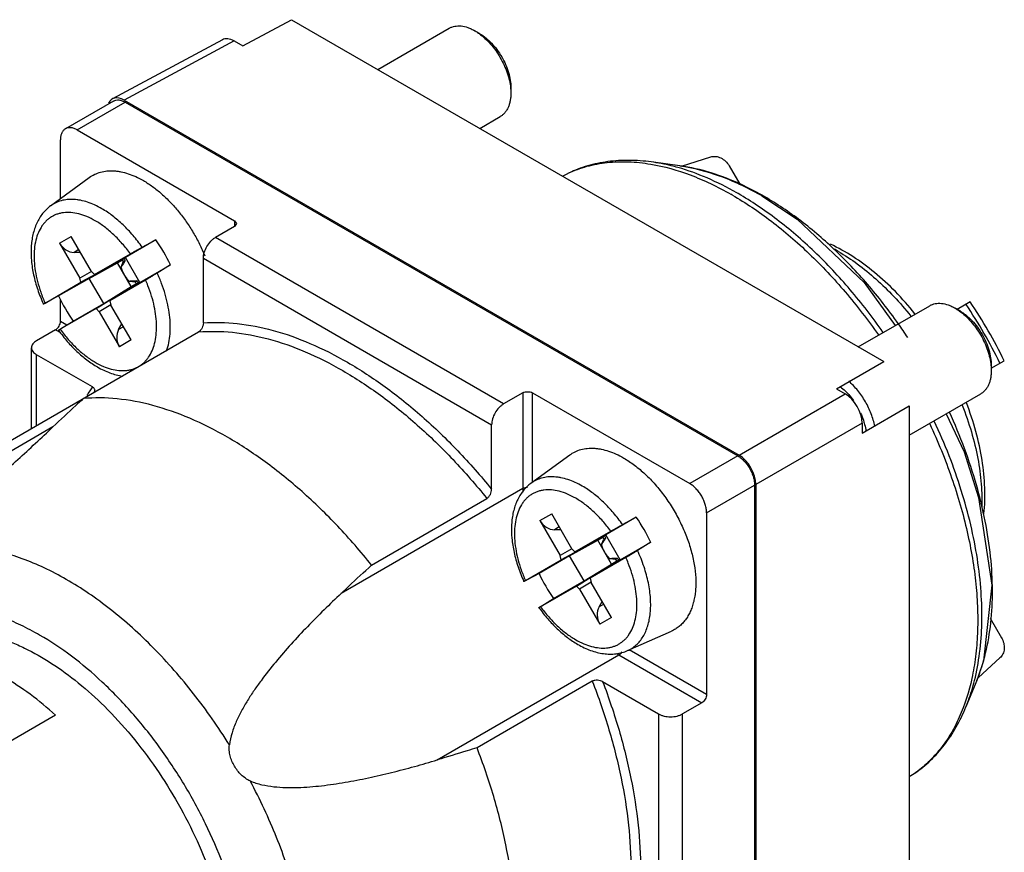
# Model space of a CAD drawing. Units: millimetres. Extents: x 6.5 to 50.5, y 21 to 58.5.
# Drawn here: x 21.5 to 50.5, y 34 to 58.5 of the extents above; entities that cross this region are included whole.
import ezdxf

# ---------------------------------------------------------------- set-up
doc = ezdxf.new("R2010")
doc.units = ezdxf.units.MM
doc.header["$LTSCALE"] = 5.174012
doc.layers.get('0').update_dxf_attribs({"linetype": 'CONTINUOUS'})

msp = doc.modelspace()

# ---------------------------------------------------------------- linework, layer by layer
at = {"color": 7}
for p, q in [((28.068, 57.773), (29.507, 58.547)), ((29.507, 58.547), (46.939, 48.483)), ((32.046, 57.081), (34.149, 58.295)), ((35.041, 58.139), (34.899, 58.221)), ((27.469, 57.959), (24.232, 56.218)), ((27.813, 57.921), (24.576, 56.18)), ((27.813, 57.921), (28.068, 57.773)), ((35.96, 56.547), (35.96, 56.384)), ((24.261, 56.153), (22.847, 55.337)), ((23.197, 55.302), (24.611, 56.118)), ((24.576, 56.18), (42.678, 45.729)), ((24.611, 56.118), (42.642, 45.708)), ((35.046, 55.349), (35.649, 55.697)), ((23.197, 55.302), (27.828, 52.628)), ((22.702, 53.282), (22.702, 55.016)), ((40.989, 54.234), (41.846, 54.508)), ((40.933, 54.246), (40.095, 54.36)), ((42.386, 54.247), (42.697, 53.709)), ((37.485, 53.941), (37.634, 54.023)), ((37.653, 54.033), (37.634, 54.023)), ((22.411, 53.069), (23.551, 53.902)), ((27.828, 52.628), (27.828, 52.465)), ((27.828, 52.628), (27.887, 52.546)), ((27.887, 52.546), (27.828, 52.465)), ((27.828, 52.465), (27.263, 52.138)), ((22.675, 51.97), (23.02, 52.169)), ((22.675, 51.97), (23.269, 50.942)), ((23.613, 51.14), (23.02, 52.169)), ((25.511, 52.068), (24.612, 51.549)), ((25.108, 51.851), (25.511, 52.068)), ((35.748, 47.239), (27.263, 52.138)), ((23.243, 51.781), (23.102, 51.7)), ((23.291, 51.698), (23.102, 51.7)), ((23.703, 51.049), (24.759, 51.658)), ((24.537, 51.48), (23.304, 50.818)), ((23.548, 50.934), (24.382, 51.39)), ((23.703, 51.049), (24.618, 51.537)), ((24.382, 51.39), (24.537, 51.48)), ((24.785, 50.691), (24.382, 51.39)), ((24.486, 51.264), (24.552, 51.425)), ((24.552, 51.425), (24.537, 51.48)), ((24.611, 51.455), (24.552, 51.425)), ((25.038, 50.81), (24.612, 51.549)), ((25.038, 50.81), (25.938, 51.33)), ((25.938, 51.33), (25.548, 51.089)), ((26.909, 49.625), (26.909, 51.526)), ((26.909, 51.526), (35.394, 46.627)), ((23.616, 51.136), (23.269, 50.942)), ((23.613, 51.14), (23.703, 51.049)), ((22.248, 50.208), (23.304, 50.818)), ((23.548, 50.934), (22.648, 50.415)), ((23.304, 50.818), (23.269, 50.942)), ((23.974, 50.196), (23.548, 50.934)), ((23.751, 50.043), (24.941, 50.78)), ((25.206, 50.883), (24.151, 50.274)), ((25.031, 50.822), (24.151, 50.274)), ((24.901, 50.821), (24.729, 50.844)), ((24.785, 50.691), (24.941, 50.78)), ((24.956, 50.857), (24.901, 50.821)), ((24.941, 50.78), (24.901, 50.821)), ((23.974, 50.196), (24.785, 50.691)), ((22.648, 50.415), (22.293, 50.226)), ((22.702, 49.668), (22.702, 50.308)), ((23.074, 49.677), (23.974, 50.196)), ((24.182, 50.155), (23.841, 49.951)), ((24.151, 50.274), (24.185, 50.15)), ((24.779, 49.122), (24.185, 50.15)), ((49.485, 50.242), (49.102, 50.021)), ((23.751, 50.043), (22.695, 49.434)), ((23.841, 49.951), (23.751, 50.043)), ((23.841, 49.951), (24.435, 48.923)), ((46.189, 48.916), (48.292, 50.13)), ((49.183, 49.974), (49.042, 50.056)), ((22.888, 49.561), (22.702, 49.668)), ((22.733, 49.464), (23.074, 49.677)), ((24.414, 49.428), (24.507, 49.592)), ((20.268, 45.603), (26.768, 49.356)), ((22.56, 49.423), (21.995, 49.097)), ((22.56, 49.423), (22.702, 49.341)), ((24.555, 49.509), (24.414, 49.428)), ((24.779, 49.122), (24.435, 48.923)), ((21.848, 46.515), (21.848, 48.892)), ((21.995, 46.6), (21.995, 48.688)), ((23.64, 47.738), (21.995, 48.688)), ((45.549, 47.681), (46.939, 48.483)), ((50.102, 48.289), (50.485, 48.51)), ((50.102, 48.382), (50.102, 48.219)), ((23.662, 47.562), (23.701, 47.596)), ((36.314, 47.566), (35.748, 47.239)), ((36.314, 47.566), (36.314, 44.749)), ((36.596, 44.936), (36.596, 47.566)), ((36.596, 47.566), (41.228, 44.892)), ((45.549, 47.681), (45.804, 47.534)), ((42.678, 45.729), (45.804, 47.534)), ((47.689, 46.318), (49.792, 47.532)), ((46.299, 46.382), (47.689, 47.184)), ((47.689, 47.184), (47.689, 27.056)), ((46.299, 46.677), (43.173, 44.871)), ((46.299, 46.677), (46.299, 46.382)), ((22.481, 46.561), (19.653, 44.928)), ((35.394, 44.727), (35.394, 46.627)), ((36.553, 44.905), (37.694, 45.737)), ((42.642, 45.708), (41.228, 44.892)), ((36.314, 44.749), (30.967, 41.662)), ((41.723, 44.034), (43.137, 44.851)), ((43.137, 44.851), (43.137, 24.03)), ((43.173, 44.871), (43.173, 23.969)), ((31.859, 42.497), (35.253, 44.457)), ((36.817, 43.805), (37.162, 44.004)), ((36.817, 43.805), (37.411, 42.777)), ((37.756, 42.976), (37.162, 44.004)), ((39.654, 43.903), (38.754, 43.384)), ((39.25, 43.686), (39.654, 43.903)), ((41.723, 44.034), (41.723, 38.686)), ((37.385, 43.617), (37.244, 43.535)), ((37.434, 43.533), (37.244, 43.535)), ((37.846, 42.884), (38.901, 43.493)), ((38.679, 43.315), (37.446, 42.653)), ((37.69, 42.77), (38.524, 43.225)), ((37.846, 42.884), (38.76, 43.372)), ((38.524, 43.225), (38.679, 43.315)), ((38.927, 42.526), (38.524, 43.225)), ((38.628, 43.099), (38.695, 43.26)), ((38.695, 43.26), (38.679, 43.315)), ((38.753, 43.29), (38.695, 43.26)), ((39.18, 42.646), (38.754, 43.384)), ((37.758, 42.971), (37.411, 42.777)), ((37.756, 42.976), (37.846, 42.884)), ((39.18, 42.646), (40.08, 43.165)), ((40.08, 43.165), (39.69, 42.924)), ((36.39, 42.044), (37.446, 42.653)), ((37.69, 42.77), (36.79, 42.25)), ((37.446, 42.653), (37.411, 42.777)), ((38.116, 42.031), (37.69, 42.77)), ((37.893, 41.878), (39.083, 42.616)), ((39.348, 42.719), (38.293, 42.109)), ((39.173, 42.657), (38.293, 42.109)), ((39.043, 42.656), (38.871, 42.679)), ((38.927, 42.526), (39.083, 42.616)), ((39.098, 42.692), (39.043, 42.656)), ((39.083, 42.616), (39.043, 42.656)), ((38.116, 42.031), (38.927, 42.526)), ((36.79, 42.25), (36.436, 42.061)), ((37.216, 41.512), (38.116, 42.031)), ((38.293, 42.109), (38.327, 41.985)), ((37.893, 41.878), (36.838, 41.269)), ((37.983, 41.786), (37.893, 41.878)), ((38.325, 41.99), (37.983, 41.786)), ((37.983, 41.786), (38.577, 40.758)), ((38.921, 40.957), (38.327, 41.985)), ((36.875, 41.299), (37.216, 41.512)), ((38.556, 41.263), (38.649, 41.427)), ((38.697, 41.344), (38.556, 41.263)), ((38.921, 40.957), (38.577, 40.758)), ((50.071, 40.936), (50.404, 40.359)), ((39.397, 39.979), (40.688, 40.551)), ((41.723, 38.686), (39.446, 40.001)), ((33.795, 36.763), (39.142, 39.85)), ((39.142, 39.85), (41.582, 38.441)), ((50.36, 39.761), (49.727, 39.185)), ((49.727, 39.185), (49.687, 39.149)), ((38.359, 39.077), (34.965, 37.118)), ((38.663, 39.065), (40.309, 38.115)), ((49.676, 39.101), (49.356, 38.319)), ((41.582, 38.441), (41.016, 38.115)), ((22.56, 38.079), (15.631, 34.078)), ((40.309, 38.115), (40.309, 28.317)), ((41.016, 28.317), (41.016, 38.115)), ((47.834, 36.356), (47.689, 36.268)), ((47.852, 36.368), (47.834, 36.356))]:
    msp.add_line(p, q, dxfattribs=at)
for points in [[(43.349, 53.365), (44.385, 52.675), (46.361, 50.811), (47.273, 49.542)], [(48.774, 46.945), (49.307, 45.824), (49.73, 44.484), (50.118, 41.909)], [(50.118, 41.909), (49.872, 39.675), (49.676, 39.101)]]:
    msp.add_lwpolyline(points, dxfattribs=at)
for centre, radius, start, end in [((39.087, 50.928), 3.419, 114.8221, 115.1477), ((37.693, 45.085), 9.582, 60.0003, 60.315), ((37.895, 45.183), 9.52, 60.0003, 60.315), ((38.866, 45.6), 8.967, 60, 60.4657), ((21.414, 49.21), 4.996, 25.1065, 34.8938), ((42.868, 46.988), 5.468, 59.9918, 61.583), ((21.363, 49.161), 4.211, 21.693, 24.1361), ((27.172, 52.535), 4.996, 205.1065, 214.8938), ((37.066, 41.917), 14.807, 26.1276, 33.8727), ((37.497, 42.166), 14.454, 26.0331, 33.9672), ((34.24, 40.299), 16.088, 33.5601, 35.3314), ((27.933, 44.818), 5.192, 147.324, 149.0896), ((27.802, 44.902), 5.037, 145.7246, 147.3187), ((44.469, 46.252), 1.913, 43.4475, 44.0888), ((40.145, 44.749), 3.831, 180.0035, 181.5774), ((35.556, 41.045), 4.996, 25.1065, 34.8938), ((35.505, 40.997), 4.211, 21.693, 24.1361), ((41.314, 44.37), 4.996, 205.1065, 214.8938), ((41.068, 43.185), 3.851, 238.608, 239.9924), ((45.88, 39.162), 3.419, 304.8537, 305.18)]:
    msp.add_arc(centre, radius, start, end, dxfattribs=at)
for centre, major_axis, ratio, start_param, end_param in [((27.813, 57.349), (-0.35, 0.606), 0.577181, -0.785253, -0.017448), ((24.576, 55.608), (-0.35, 0.606), 0.577181, -0.785253, 0.395091), ((23.042, 52.182), (-0.25, 0.433), 0.84675, 1.570783, 2.679067), ((24.801, 49.134), (-0.25, 0.433), 0.84675, 0.462499, 1.570783), ((45.804, 46.962), (-0.35, 0.606), 0.577533, -2.356046, -0.785529), ((42.678, 45.157), (-0.35, 0.606), 0.577533, -2.356046, -0.785529), ((37.184, 44.017), (-0.25, 0.433), 0.84675, 1.570783, 2.679067), ((38.943, 40.97), (-0.25, 0.433), 0.84675, 0.462499, 1.570783)]:
    msp.add_ellipse(centre, major_axis=major_axis, ratio=ratio, start_param=start_param, end_param=end_param, dxfattribs=at)
for points, knots in [([(34.149, 58.295), (34.174, 58.309), (34.226, 58.334), (34.311, 58.357), (34.401, 58.367), (34.53, 58.363), (34.664, 58.33), (34.798, 58.276), (34.866, 58.24), (34.899, 58.221)], [0, 0, 0, 0, 0.108062, 0.218161, 0.332157, 0.451561, 0.710372, 0.851409, 1, 1, 1, 1]), ([(34.899, 58.221), (34.91, 58.215), (34.954, 58.189), (34.996, 58.161), (35.027, 58.138)], [0, 0, 0, 0, 0.244495, 1, 1, 1, 1]), ([(35.027, 58.138), (35.087, 58.095), (35.205, 57.998), (35.369, 57.83), (35.519, 57.639), (35.653, 57.431), (35.766, 57.211), (35.856, 56.986), (35.92, 56.76), (35.945, 56.609), (35.952, 56.536)], [0, 0, 0, 0, 0.117165, 0.240888, 0.36926, 0.500014, 0.630768, 0.759137, 0.882871, 1, 1, 1, 1]), ([(35.041, 58.139), (35.072, 58.121), (35.133, 58.082), (35.254, 57.992), (35.399, 57.856), (35.557, 57.667), (35.695, 57.455), (35.809, 57.23), (35.894, 56.999), (35.947, 56.771), (35.96, 56.62), (35.96, 56.547)], [0, 0, 0, 0, 0.055837, 0.11423, 0.237391, 0.36703, 0.50004, 0.633054, 0.762694, 0.885855, 1, 1, 1, 1]), ([(35.952, 56.536), (35.954, 56.523), (35.958, 56.472), (35.96, 56.422), (35.96, 56.384)], [0, 0, 0, 0, 0.255288, 1, 1, 1, 1]), ([(35.96, 56.384), (35.96, 56.345), (35.957, 56.269), (35.942, 56.158), (35.917, 56.056), (35.882, 55.962), (35.837, 55.879), (35.784, 55.806), (35.721, 55.744), (35.674, 55.711), (35.649, 55.697)], [0, 0, 0, 0, 0.148603, 0.2895, 0.42272, 0.548643, 0.667999, 0.781939, 0.891987, 1, 1, 1, 1]), ([(24.261, 56.153), (24.284, 56.166), (24.337, 56.186), (24.425, 56.188), (24.519, 56.165), (24.58, 56.136), (24.611, 56.118)], [0, 0, 0, 0, 0.217784, 0.450912, 0.710298, 1, 1, 1, 1]), ([(23.197, 55.302), (23.166, 55.32), (23.105, 55.349), (23.011, 55.371), (22.923, 55.369), (22.87, 55.35), (22.847, 55.337)], [0, 0, 0, 0, 0.289702, 0.549088, 0.782216, 1, 1, 1, 1]), ([(22.847, 55.337), (22.824, 55.323), (22.78, 55.287), (22.734, 55.212), (22.707, 55.119), (22.702, 55.052), (22.702, 55.016)], [0, 0, 0, 0, 0.217783, 0.45091, 0.710297, 1, 1, 1, 1]), ([(41.846, 54.508), (41.869, 54.515), (41.917, 54.525), (41.992, 54.525), (42.069, 54.51), (42.17, 54.471), (42.286, 54.388), (42.357, 54.297), (42.386, 54.247)], [0, 0, 0, 0, 0.112577, 0.228361, 0.348008, 0.471982, 0.730959, 1, 1, 1, 1]), ([(37.652, 54.031), (37.829, 54.113), (38.203, 54.249), (38.801, 54.36), (39.433, 54.379), (39.862, 54.333), (40.079, 54.296)], [0, 0, 0, 0, 0.236483, 0.479698, 0.733213, 1, 1, 1, 1]), ([(40.095, 54.36), (39.88, 54.389), (39.453, 54.422), (38.821, 54.385), (38.216, 54.261), (37.835, 54.118), (37.653, 54.033)], [0, 0, 0, 0, 0.261014, 0.513165, 0.758603, 1, 1, 1, 1]), ([(40.079, 54.296), (40.475, 54.229), (41.074, 54.059), (41.851, 53.727), (42.242, 53.522), (42.439, 53.41)], [0, 0, 0, 0, 0.476323, 0.732345, 1, 1, 1, 1]), ([(40.88, 54.195), (40.814, 54.213), (40.556, 54.282), (40.292, 54.333), (40.095, 54.36)], [0, 0, 0, 0, 0.256292, 1, 1, 1, 1]), ([(43.359, 53.379), (43.159, 53.493), (42.394, 53.888), (41.559, 54.161), (40.933, 54.246)], [0, 0, 0, 0, 0.266322, 1, 1, 1, 1]), ([(40.933, 54.246), (41.327, 54.192), (41.924, 54.036), (42.699, 53.715), (43.09, 53.513), (43.286, 53.402)], [0, 0, 0, 0, 0.474609, 0.731028, 1, 1, 1, 1]), ([(23.551, 53.902), (23.601, 53.938), (23.707, 54.001), (23.883, 54.067), (24.072, 54.101), (24.238, 54.103), (24.374, 54.09), (24.517, 54.067), (24.701, 54.017), (24.923, 53.929), (25.068, 53.854), (25.141, 53.812)], [0, 0, 0, 0, 0.108855, 0.218716, 0.331892, 0.450367, 0.512119, 0.575712, 0.708783, 0.850227, 1, 1, 1, 1]), ([(42.609, 53.454), (42.327, 53.614), (41.765, 53.898), (41.172, 54.112), (40.88, 54.195)], [0, 0, 0, 0, 0.516788, 1, 1, 1, 1]), ([(25.141, 53.812), (25.234, 53.758), (25.419, 53.637), (25.684, 53.424), (25.94, 53.177), (26.183, 52.902), (26.41, 52.602), (26.616, 52.281), (26.798, 51.946), (26.902, 51.715), (26.95, 51.598)], [0, 0, 0, 0, 0.110835, 0.227941, 0.350377, 0.477077, 0.60677, 0.738101, 0.869652, 1, 1, 1, 1]), ([(42.484, 53.384), (42.68, 53.271), (43.07, 53.027), (43.64, 52.618), (44.203, 52.161), (44.947, 51.484), (45.835, 50.537), (46.474, 49.705), (46.779, 49.269)], [0, 0, 0, 0, 0.112922, 0.230085, 0.351113, 0.47566, 0.733555, 1, 1, 1, 1]), ([(46.916, 49.348), (46.613, 49.78), (45.979, 50.605), (45.098, 51.544), (44.359, 52.215), (43.801, 52.668), (43.235, 53.074), (42.849, 53.316), (42.655, 53.428)], [0, 0, 0, 0, 0.266443, 0.524328, 0.648872, 0.7699, 0.887068, 1, 1, 1, 1]), ([(47.364, 49.603), (47.08, 50.003), (46.485, 50.766), (45.504, 51.797), (44.628, 52.543), (43.907, 53.051), (43.542, 53.276), (43.359, 53.379)], [0, 0, 0, 0, 0.265477, 0.522742, 0.768385, 0.886115, 1, 1, 1, 1]), ([(22.411, 53.069), (22.367, 53.037), (22.284, 52.967), (22.173, 52.845), (22.079, 52.707), (21.972, 52.504), (21.898, 52.279), (21.855, 52.04), (21.831, 51.783), (21.839, 51.444), (21.905, 51.025), (22.025, 50.598), (22.136, 50.318), (22.2, 50.179)], [0, 0, 0, 0, 0.052172, 0.104711, 0.158055, 0.212484, 0.325446, 0.384608, 0.445721, 0.573927, 0.709938, 0.852582, 1, 1, 1, 1]), ([(23.921, 52.984), (23.852, 53.024), (23.713, 53.096), (23.503, 53.179), (23.328, 53.226), (23.192, 53.248), (23.063, 53.26), (22.905, 53.258), (22.725, 53.226), (22.586, 53.174), (22.483, 53.119), (22.434, 53.086), (22.411, 53.069)], [0, 0, 0, 0, 0.149762, 0.29118, 0.424233, 0.487821, 0.549567, 0.668029, 0.781194, 0.891043, 0.945496, 1, 1, 1, 1]), ([(23.727, 52.628), (23.648, 52.674), (23.491, 52.753), (23.25, 52.836), (23.017, 52.877), (22.829, 52.875), (22.69, 52.85), (22.591, 52.821), (22.498, 52.781), (22.411, 52.731), (22.329, 52.671), (22.255, 52.601), (22.187, 52.521), (22.105, 52.4), (22.021, 52.226), (21.955, 51.99), (21.922, 51.728), (21.923, 51.445), (21.956, 51.145), (22.022, 50.835), (22.118, 50.52), (22.202, 50.312), (22.248, 50.208)], [0, 0, 0, 0, 0.066626, 0.128415, 0.185537, 0.238651, 0.264071, 0.288946, 0.313481, 0.337896, 0.362418, 0.387268, 0.412651, 0.438752, 0.493646, 0.552913, 0.616977, 0.685858, 0.75925, 0.836587, 0.917145, 1, 1, 1, 1]), ([(25.108, 51.851), (25.024, 51.971), (24.846, 52.2), (24.555, 52.509), (24.248, 52.773), (24.031, 52.92), (23.921, 52.984)], [0, 0, 0, 0, 0.266484, 0.524367, 0.769885, 1, 1, 1, 1]), ([(24.759, 51.658), (24.685, 51.76), (24.53, 51.956), (24.276, 52.22), (24.01, 52.447), (23.822, 52.573), (23.727, 52.628)], [0, 0, 0, 0, 0.266402, 0.524076, 0.769544, 1, 1, 1, 1]), ([(26.909, 51.526), (26.909, 51.554), (26.914, 51.612), (26.942, 51.731), (27.007, 51.878), (27.101, 52.007), (27.191, 52.091), (27.238, 52.124), (27.263, 52.138)], [0, 0, 0, 0, 0.114177, 0.237572, 0.500002, 0.762431, 0.885825, 1, 1, 1, 1]), ([(47.856, 49.895), (47.675, 50.12), (47.298, 50.545), (46.686, 51.11), (46.047, 51.581), (45.597, 51.832), (45.37, 51.937)], [0, 0, 0, 0, 0.267327, 0.524613, 0.769349, 1, 1, 1, 1]), ([(24.759, 51.658), (24.782, 51.671), (24.835, 51.701), (24.92, 51.749), (25.014, 51.8), (25.077, 51.835), (25.108, 51.851)], [0, 0, 0, 0, 0.200035, 0.456574, 0.735922, 1, 1, 1, 1]), ([(45.603, 51.723), (45.795, 51.612), (46.177, 51.36), (46.722, 50.917), (47.248, 50.403), (47.575, 50.024), (47.734, 49.826)], [0, 0, 0, 0, 0.231932, 0.477355, 0.734168, 1, 1, 1, 1]), ([(24.486, 51.264), (24.509, 51.296), (24.552, 51.358), (24.592, 51.423), (24.611, 51.455)], [0, 0, 0, 0, 0.512266, 1, 1, 1, 1]), ([(24.611, 51.455), (24.608, 51.46), (24.598, 51.481), (24.587, 51.501), (24.579, 51.516)], [0, 0, 0, 0, 0.251467, 1, 1, 1, 1]), ([(24.583, 51.04), (24.563, 51.076), (24.526, 51.149), (24.498, 51.225), (24.486, 51.264)], [0, 0, 0, 0, 0.506387, 1, 1, 1, 1]), ([(24.729, 50.844), (24.701, 50.873), (24.649, 50.936), (24.604, 51.005), (24.583, 51.04)], [0, 0, 0, 0, 0.493613, 1, 1, 1, 1]), ([(25.548, 51.089), (25.518, 51.071), (25.457, 51.033), (25.365, 50.978), (25.281, 50.928), (25.229, 50.897), (25.206, 50.883)], [0, 0, 0, 0, 0.264088, 0.543433, 0.799966, 1, 1, 1, 1]), ([(25.827, 48.806), (25.854, 48.881), (25.898, 49.042), (25.933, 49.298), (25.939, 49.573), (25.916, 49.863), (25.865, 50.164), (25.787, 50.472), (25.681, 50.783), (25.595, 50.988), (25.548, 51.089)], [0, 0, 0, 0, 0.102166, 0.211581, 0.328298, 0.451982, 0.581985, 0.717393, 0.857165, 1, 1, 1, 1]), ([(24.956, 50.857), (24.919, 50.856), (24.843, 50.854), (24.767, 50.848), (24.729, 50.844)], [0, 0, 0, 0, 0.487734, 1, 1, 1, 1]), ([(24.993, 50.798), (24.99, 50.803), (24.978, 50.823), (24.966, 50.842), (24.956, 50.857)], [0, 0, 0, 0, 0.248606, 1, 1, 1, 1]), ([(23.727, 48.464), (23.804, 48.42), (23.956, 48.342), (24.189, 48.26), (24.416, 48.217), (24.598, 48.216), (24.734, 48.235), (24.831, 48.26), (24.923, 48.295), (25.01, 48.34), (25.091, 48.394), (25.166, 48.458), (25.235, 48.531), (25.319, 48.641), (25.407, 48.802), (25.48, 49.021), (25.523, 49.266), (25.535, 49.533), (25.516, 49.817), (25.467, 50.113), (25.387, 50.416), (25.316, 50.617), (25.276, 50.718)], [0, 0, 0, 0, 0.067465, 0.130201, 0.188343, 0.24248, 0.268377, 0.293685, 0.318593, 0.343305, 0.368034, 0.392993, 0.418383, 0.44439, 0.498816, 0.557313, 0.620417, 0.688265, 0.760678, 0.837215, 0.917238, 1, 1, 1, 1]), ([(22.293, 50.226), (22.286, 50.222), (22.273, 50.215), (22.255, 50.206), (22.239, 50.197), (22.227, 50.191), (22.219, 50.187), (22.214, 50.185), (22.21, 50.183), (22.207, 50.181), (22.204, 50.18), (22.202, 50.179), (22.201, 50.179), (22.2, 50.179), (22.2, 50.179), (22.2, 50.179)], [0, 0, 0, 0, 0.223647, 0.423126, 0.595586, 0.739077, 0.799505, 0.852155, 0.896912, 0.933682, 0.962376, 0.982916, 0.995294, 0.998503, 1, 1, 1, 1]), ([(22.2, 50.179), (22.2, 50.179), (22.2, 50.179), (22.201, 50.18), (22.202, 50.18), (22.203, 50.181), (22.205, 50.182), (22.208, 50.184), (22.212, 50.187), (22.219, 50.191), (22.228, 50.196), (22.237, 50.202), (22.244, 50.206), (22.248, 50.208)], [0, 0, 0, 0, 0.005308, 0.018001, 0.038547, 0.067011, 0.103366, 0.147551, 0.259142, 0.401222, 0.572972, 0.773041, 1, 1, 1, 1]), ([(48.292, 50.13), (48.316, 50.145), (48.368, 50.169), (48.453, 50.192), (48.543, 50.202), (48.673, 50.198), (48.807, 50.166), (48.94, 50.111), (49.008, 50.076), (49.042, 50.056)], [0, 0, 0, 0, 0.108062, 0.218161, 0.332157, 0.451561, 0.710372, 0.851409, 1, 1, 1, 1]), ([(49.042, 50.056), (49.052, 50.05), (49.096, 50.024), (49.138, 49.996), (49.169, 49.973)], [0, 0, 0, 0, 0.244495, 1, 1, 1, 1]), ([(49.169, 49.973), (49.229, 49.93), (49.348, 49.833), (49.511, 49.665), (49.661, 49.474), (49.795, 49.266), (49.908, 49.046), (49.998, 48.821), (50.062, 48.596), (50.087, 48.445), (50.094, 48.371)], [0, 0, 0, 0, 0.117165, 0.240888, 0.36926, 0.500014, 0.630768, 0.759137, 0.882871, 1, 1, 1, 1]), ([(49.183, 49.974), (49.214, 49.957), (49.275, 49.918), (49.396, 49.827), (49.541, 49.691), (49.699, 49.502), (49.837, 49.291), (49.951, 49.065), (50.036, 48.834), (50.089, 48.606), (50.102, 48.455), (50.102, 48.382)], [0, 0, 0, 0, 0.055837, 0.11423, 0.237391, 0.36703, 0.50004, 0.633054, 0.762694, 0.885855, 1, 1, 1, 1]), ([(22.56, 49.423), (22.58, 49.435), (22.618, 49.467), (22.663, 49.527), (22.693, 49.596), (22.702, 49.645), (22.702, 49.668)], [0, 0, 0, 0, 0.237242, 0.499998, 0.762755, 1, 1, 1, 1]), ([(26.909, 49.625), (26.909, 49.601), (26.902, 49.549), (26.873, 49.474), (26.836, 49.415), (26.799, 49.377), (26.778, 49.362), (26.768, 49.356)], [0, 0, 0, 0, 0.234076, 0.493286, 0.758527, 0.884607, 1, 1, 1, 1]), ([(26.909, 49.625), (27.241, 49.65), (27.935, 49.632), (28.992, 49.422), (30.082, 49.032), (31.187, 48.471), (32.291, 47.747), (33.375, 46.872), (34.423, 45.861), (35.077, 45.117), (35.394, 44.727)], [0, 0, 0, 0, 0.0984, 0.203982, 0.317657, 0.439705, 0.569845, 0.707349, 0.851183, 1, 1, 1, 1]), ([(22.646, 49.407), (22.645, 49.407), (22.646, 49.407), (22.646, 49.407), (22.647, 49.408), (22.649, 49.41), (22.651, 49.411), (22.654, 49.414), (22.658, 49.416), (22.663, 49.419), (22.67, 49.424), (22.681, 49.431), (22.697, 49.441), (22.714, 49.452), (22.727, 49.46), (22.733, 49.464)], [0, 0, 0, 0, 0.001496, 0.004706, 0.017086, 0.037626, 0.066324, 0.103097, 0.147857, 0.20051, 0.26094, 0.404434, 0.576886, 0.776356, 1, 1, 1, 1]), ([(22.695, 49.434), (22.692, 49.432), (22.685, 49.428), (22.675, 49.422), (22.666, 49.417), (22.659, 49.413), (22.654, 49.411), (22.651, 49.409), (22.649, 49.408), (22.648, 49.407), (22.647, 49.407), (22.646, 49.407), (22.646, 49.407), (22.646, 49.407)], [0, 0, 0, 0, 0.226962, 0.427033, 0.598785, 0.740866, 0.852458, 0.896643, 0.932998, 0.961462, 0.982006, 0.994696, 1, 1, 1, 1]), ([(22.646, 49.407), (22.726, 49.293), (22.896, 49.077), (23.175, 48.783), (23.471, 48.53), (23.682, 48.388), (23.789, 48.326)], [0, 0, 0, 0, 0.263814, 0.520179, 0.766247, 1, 1, 1, 1]), ([(22.695, 49.434), (22.77, 49.331), (22.924, 49.136), (23.178, 48.871), (23.444, 48.645), (23.632, 48.518), (23.727, 48.464)], [0, 0, 0, 0, 0.266402, 0.524076, 0.769544, 1, 1, 1, 1]), ([(26.768, 49.356), (27.098, 49.385), (27.791, 49.375), (28.849, 49.173), (29.94, 48.787), (31.047, 48.226), (32.152, 47.499), (33.237, 46.619), (34.284, 45.6), (34.937, 44.85), (35.253, 44.457)], [0, 0, 0, 0, 0.098016, 0.203272, 0.316749, 0.438756, 0.569003, 0.706736, 0.85087, 1, 1, 1, 1]), ([(21.995, 49.097), (21.973, 49.084), (21.933, 49.056), (21.885, 49.006), (21.855, 48.951), (21.848, 48.911), (21.848, 48.892)], [0, 0, 0, 0, 0.289542, 0.549119, 0.782256, 1, 1, 1, 1]), ([(21.848, 48.892), (21.848, 48.873), (21.855, 48.834), (21.885, 48.778), (21.933, 48.728), (21.973, 48.701), (21.995, 48.688)], [0, 0, 0, 0, 0.217743, 0.450881, 0.710458, 1, 1, 1, 1]), ([(23.789, 48.326), (23.849, 48.292), (23.97, 48.228), (24.214, 48.125), (24.403, 48.075), (24.529, 48.056)], [0, 0, 0, 0, 0.26304, 0.517278, 1, 1, 1, 1]), ([(50.102, 48.219), (50.102, 48.18), (50.099, 48.104), (50.084, 47.993), (50.059, 47.891), (50.024, 47.798), (49.98, 47.714), (49.926, 47.641), (49.863, 47.579), (49.816, 47.546), (49.792, 47.532)], [0, 0, 0, 0, 0.148603, 0.2895, 0.42272, 0.548643, 0.667999, 0.781939, 0.891987, 1, 1, 1, 1]), ([(50.094, 48.371), (50.096, 48.358), (50.1, 48.307), (50.102, 48.257), (50.102, 48.219)], [0, 0, 0, 0, 0.255288, 1, 1, 1, 1]), ([(46.675, 46.583), (46.663, 46.644), (46.632, 46.767), (46.571, 46.949), (46.493, 47.13), (46.4, 47.306), (46.293, 47.475), (46.176, 47.633), (46.049, 47.777), (45.958, 47.865), (45.911, 47.906)], [0, 0, 0, 0, 0.119875, 0.244089, 0.371287, 0.500007, 0.628726, 0.755926, 0.880137, 1, 1, 1, 1]), ([(23.701, 47.596), (23.705, 47.602), (23.711, 47.614), (23.715, 47.634), (23.714, 47.654), (23.705, 47.68), (23.681, 47.711), (23.655, 47.73), (23.64, 47.738)], [0, 0, 0, 0, 0.119691, 0.231949, 0.3426, 0.456824, 0.708542, 1, 1, 1, 1]), ([(36.314, 47.566), (36.334, 47.577), (36.38, 47.594), (36.455, 47.602), (36.53, 47.594), (36.576, 47.577), (36.596, 47.566)], [0, 0, 0, 0, 0.237243, 0.499999, 0.762756, 1, 1, 1, 1]), ([(45.65, 47.755), (45.666, 47.743), (45.734, 47.689), (45.797, 47.63), (45.843, 47.583)], [0, 0, 0, 0, 0.242954, 1, 1, 1, 1]), ([(45.858, 47.568), (45.874, 47.55), (45.941, 47.478), (46.001, 47.4), (46.044, 47.34)], [0, 0, 0, 0, 0.245785, 1, 1, 1, 1]), ([(23.374, 47.396), (23.299, 47.327), (23.002, 47.048), (22.704, 46.77), (22.481, 46.561)], [0, 0, 0, 0, 0.249916, 1, 1, 1, 1]), ([(31.859, 42.497), (31.543, 42.891), (30.89, 43.641), (29.843, 44.659), (28.758, 45.539), (27.653, 46.266), (26.546, 46.827), (25.454, 47.213), (24.397, 47.416), (23.704, 47.426), (23.374, 47.396)], [0, 0, 0, 0, 0.14913, 0.293264, 0.430997, 0.561244, 0.683251, 0.796728, 0.901984, 1, 1, 1, 1]), ([(49.886, 44.003), (49.914, 44.257), (49.93, 44.787), (49.847, 45.599), (49.663, 46.438), (49.478, 46.995), (49.37, 47.273)], [0, 0, 0, 0, 0.229783, 0.47425, 0.731872, 1, 1, 1, 1]), ([(35.748, 47.239), (35.724, 47.225), (35.676, 47.192), (35.586, 47.108), (35.492, 46.979), (35.427, 46.832), (35.4, 46.713), (35.394, 46.655), (35.394, 46.627)], [0, 0, 0, 0, 0.114176, 0.237569, 0.499999, 0.762429, 0.885823, 1, 1, 1, 1]), ([(46.251, 46.981), (46.262, 46.959), (46.301, 46.869), (46.334, 46.776), (46.355, 46.706)], [0, 0, 0, 0, 0.253826, 1, 1, 1, 1]), ([(49.676, 39.101), (49.783, 39.363), (49.96, 39.921), (50.111, 40.81), (50.156, 41.762), (50.098, 42.765), (49.937, 43.806), (49.678, 44.869), (49.324, 45.941), (49.031, 46.646), (48.87, 46.996)], [0, 0, 0, 0, 0.104246, 0.214649, 0.331552, 0.454927, 0.584328, 0.719005, 0.857958, 1, 1, 1, 1]), ([(49.249, 47.202), (49.35, 46.943), (49.527, 46.427), (49.716, 45.65), (49.82, 44.897), (49.831, 44.404), (49.821, 44.167)], [0, 0, 0, 0, 0.268051, 0.525885, 0.770633, 1, 1, 1, 1]), ([(46.355, 46.706), (46.362, 46.683), (46.387, 46.593), (46.405, 46.501), (46.414, 46.432)], [0, 0, 0, 0, 0.257326, 1, 1, 1, 1]), ([(49.61, 39.098), (49.677, 39.364), (49.779, 39.923), (49.841, 40.798), (49.816, 41.725), (49.705, 42.694), (49.508, 43.691), (49.229, 44.706), (48.87, 45.726), (48.582, 46.397), (48.427, 46.731)], [0, 0, 0, 0, 0.104811, 0.216257, 0.334193, 0.458204, 0.587658, 0.721751, 0.859545, 1, 1, 1, 1]), ([(18.099, 42.732), (18.198, 42.807), (18.394, 42.961), (18.784, 43.275), (19.262, 43.674), (19.825, 44.157), (20.376, 44.639), (20.916, 45.121), (21.619, 45.758), (22.139, 46.239), (22.481, 46.561)], [0, 0, 0, 0, 0.063791, 0.128613, 0.25778, 0.3852, 0.510864, 0.634993, 0.757791, 1, 1, 1, 1]), ([(48.29, 46.652), (48.532, 46.134), (48.855, 45.345), (49.196, 44.275), (49.401, 43.484), (49.555, 42.704), (49.658, 41.942), (49.709, 41.202), (49.706, 40.49), (49.652, 39.811), (49.512, 38.977), (49.27, 38.202), (48.916, 37.518), (48.608, 37.072), (48.255, 36.684), (47.989, 36.465), (47.85, 36.367)], [0, 0, 0, 0, 0.155177, 0.23088, 0.304856, 0.376798, 0.446439, 0.51355, 0.577957, 0.639546, 0.698276, 0.807281, 0.858082, 0.906806, 0.953933, 1, 1, 1, 1]), ([(37.694, 45.737), (37.743, 45.773), (37.849, 45.837), (38.025, 45.902), (38.214, 45.936), (38.38, 45.938), (38.516, 45.925), (38.659, 45.902), (38.843, 45.853), (39.065, 45.765), (39.211, 45.689), (39.283, 45.647)], [0, 0, 0, 0, 0.108855, 0.218716, 0.331892, 0.450367, 0.512119, 0.575712, 0.708783, 0.850227, 1, 1, 1, 1]), ([(39.283, 45.647), (39.394, 45.583), (39.614, 45.436), (39.925, 45.172), (40.221, 44.864), (40.496, 44.519), (40.744, 44.143), (40.959, 43.747), (41.137, 43.338), (41.273, 42.927), (41.364, 42.521), (41.402, 42.19), (41.407, 41.936), (41.398, 41.756), (41.378, 41.584), (41.345, 41.422), (41.301, 41.269), (41.245, 41.127), (41.178, 40.997), (41.1, 40.88), (41.012, 40.776), (40.913, 40.685), (40.805, 40.609), (40.728, 40.569), (40.688, 40.551)], [0, 0, 0, 0, 0.062937, 0.129953, 0.200288, 0.273012, 0.347075, 0.421361, 0.494743, 0.566139, 0.634562, 0.69918, 0.729876, 0.759419, 0.787778, 0.814953, 0.84097, 0.865889, 0.889801, 0.912838, 0.935165, 0.956981, 0.978513, 1, 1, 1, 1]), ([(42.642, 45.708), (42.676, 45.689), (42.743, 45.642), (42.835, 45.556), (42.92, 45.454), (42.994, 45.34), (43.056, 45.219), (43.101, 45.094), (43.13, 44.972), (43.137, 44.89), (43.137, 44.851)], [0, 0, 0, 0, 0.114123, 0.237347, 0.366972, 0.499999, 0.633026, 0.762652, 0.885876, 1, 1, 1, 1]), ([(38.063, 44.819), (37.994, 44.859), (37.856, 44.931), (37.645, 45.014), (37.47, 45.061), (37.334, 45.083), (37.205, 45.096), (37.048, 45.093), (36.868, 45.061), (36.728, 45.009), (36.625, 44.954), (36.577, 44.922), (36.553, 44.905)], [0, 0, 0, 0, 0.149762, 0.29118, 0.424233, 0.487821, 0.549567, 0.668029, 0.781194, 0.891043, 0.945496, 1, 1, 1, 1]), ([(35.253, 44.457), (35.263, 44.463), (35.284, 44.478), (35.321, 44.516), (35.359, 44.575), (35.387, 44.65), (35.394, 44.702), (35.394, 44.726)], [0, 0, 0, 0, 0.115435, 0.241576, 0.506683, 0.765854, 1, 1, 1, 1]), ([(36.553, 44.905), (36.509, 44.873), (36.426, 44.802), (36.316, 44.68), (36.221, 44.543), (36.114, 44.339), (36.04, 44.114), (35.997, 43.875), (35.973, 43.618), (35.982, 43.279), (36.048, 42.861), (36.167, 42.434), (36.278, 42.153), (36.342, 42.014)], [0, 0, 0, 0, 0.052172, 0.104711, 0.158055, 0.212484, 0.325446, 0.384608, 0.445721, 0.573927, 0.709938, 0.852582, 1, 1, 1, 1]), ([(37.869, 44.463), (37.79, 44.509), (37.633, 44.588), (37.392, 44.671), (37.159, 44.712), (36.972, 44.71), (36.832, 44.685), (36.733, 44.656), (36.64, 44.616), (36.553, 44.566), (36.471, 44.506), (36.397, 44.436), (36.329, 44.356), (36.247, 44.235), (36.164, 44.061), (36.098, 43.825), (36.065, 43.563), (36.065, 43.28), (36.098, 42.981), (36.164, 42.67), (36.261, 42.355), (36.344, 42.147), (36.39, 42.044)], [0, 0, 0, 0, 0.066626, 0.128415, 0.185537, 0.238651, 0.264071, 0.288946, 0.313481, 0.337896, 0.362418, 0.387268, 0.412651, 0.438752, 0.493646, 0.552913, 0.616977, 0.685858, 0.75925, 0.836587, 0.917145, 1, 1, 1, 1]), ([(36.452, 44.783), (36.427, 44.782), (36.379, 44.777), (36.333, 44.76), (36.314, 44.749)], [0, 0, 0, 0, 0.525571, 1, 1, 1, 1]), ([(39.25, 43.686), (39.166, 43.806), (38.989, 44.035), (38.697, 44.344), (38.391, 44.609), (38.173, 44.756), (38.063, 44.819)], [0, 0, 0, 0, 0.266484, 0.524367, 0.769885, 1, 1, 1, 1]), ([(41.723, 44.034), (41.723, 44.074), (41.716, 44.155), (41.687, 44.278), (41.641, 44.402), (41.58, 44.524), (41.506, 44.637), (41.421, 44.739), (41.329, 44.825), (41.262, 44.872), (41.228, 44.892)], [0, 0, 0, 0, 0.114124, 0.237348, 0.366974, 0.500001, 0.633028, 0.762653, 0.885877, 1, 1, 1, 1]), ([(38.901, 43.493), (38.827, 43.596), (38.672, 43.791), (38.418, 44.056), (38.152, 44.282), (37.964, 44.408), (37.869, 44.463)], [0, 0, 0, 0, 0.266402, 0.524076, 0.769544, 1, 1, 1, 1]), ([(38.901, 43.493), (38.924, 43.506), (38.977, 43.536), (39.063, 43.584), (39.156, 43.635), (39.219, 43.67), (39.25, 43.686)], [0, 0, 0, 0, 0.200035, 0.456574, 0.735922, 1, 1, 1, 1]), ([(38.628, 43.099), (38.651, 43.131), (38.694, 43.194), (38.734, 43.258), (38.753, 43.29)], [0, 0, 0, 0, 0.512266, 1, 1, 1, 1]), ([(38.753, 43.29), (38.75, 43.295), (38.74, 43.316), (38.729, 43.336), (38.721, 43.351)], [0, 0, 0, 0, 0.251467, 1, 1, 1, 1]), ([(22.874, 42.073), (22.661, 42.196), (22.237, 42.418), (21.59, 42.69), (20.954, 42.889), (20.332, 43.013), (19.731, 43.062), (19.154, 43.033), (18.607, 42.928), (18.263, 42.805), (18.099, 42.732)], [0, 0, 0, 0, 0.147128, 0.287297, 0.420412, 0.546773, 0.666918, 0.781684, 0.892257, 1, 1, 1, 1]), ([(38.726, 42.875), (38.705, 42.911), (38.668, 42.984), (38.64, 43.061), (38.628, 43.099)], [0, 0, 0, 0, 0.506387, 1, 1, 1, 1]), ([(39.69, 42.924), (39.66, 42.906), (39.599, 42.868), (39.508, 42.813), (39.424, 42.763), (39.371, 42.732), (39.348, 42.719)], [0, 0, 0, 0, 0.264088, 0.543433, 0.799966, 1, 1, 1, 1]), ([(39.397, 39.979), (39.443, 40), (39.533, 40.048), (39.655, 40.143), (39.763, 40.257), (39.89, 40.439), (39.982, 40.655), (40.041, 40.892), (40.069, 41.088), (40.08, 41.296), (40.074, 41.514), (40.051, 41.74), (39.997, 42.054), (39.888, 42.456), (39.762, 42.769), (39.69, 42.924)], [0, 0, 0, 0, 0.046706, 0.093674, 0.141671, 0.191385, 0.297878, 0.355557, 0.416361, 0.480312, 0.547332, 0.617255, 0.689842, 0.841677, 1, 1, 1, 1]), ([(38.871, 42.679), (38.843, 42.709), (38.791, 42.771), (38.746, 42.84), (38.726, 42.875)], [0, 0, 0, 0, 0.493613, 1, 1, 1, 1]), ([(39.098, 42.692), (39.061, 42.692), (38.985, 42.689), (38.91, 42.683), (38.871, 42.679)], [0, 0, 0, 0, 0.487734, 1, 1, 1, 1]), ([(39.135, 42.634), (39.132, 42.638), (39.12, 42.658), (39.108, 42.677), (39.098, 42.692)], [0, 0, 0, 0, 0.248606, 1, 1, 1, 1]), ([(30.967, 41.662), (31.041, 41.732), (31.338, 42.01), (31.636, 42.289), (31.859, 42.497)], [0, 0, 0, 0, 0.250085, 1, 1, 1, 1]), ([(37.869, 40.299), (37.946, 40.255), (38.098, 40.177), (38.332, 40.095), (38.558, 40.053), (38.74, 40.051), (38.877, 40.071), (38.973, 40.095), (39.065, 40.13), (39.152, 40.175), (39.233, 40.229), (39.308, 40.293), (39.377, 40.366), (39.461, 40.476), (39.549, 40.637), (39.622, 40.856), (39.665, 41.101), (39.677, 41.368), (39.658, 41.652), (39.609, 41.948), (39.529, 42.251), (39.458, 42.453), (39.418, 42.553)], [0, 0, 0, 0, 0.067465, 0.130201, 0.188343, 0.24248, 0.268377, 0.293685, 0.318593, 0.343305, 0.368034, 0.392993, 0.418383, 0.44439, 0.498816, 0.557313, 0.620417, 0.688265, 0.760678, 0.837215, 0.917238, 1, 1, 1, 1]), ([(27.675, 37.204), (27.35, 37.724), (26.656, 38.716), (25.67, 39.844), (24.83, 40.648), (24.192, 41.186), (23.543, 41.664), (23.097, 41.945), (22.874, 42.073)], [0, 0, 0, 0, 0.266445, 0.525181, 0.650064, 0.771136, 0.887939, 1, 1, 1, 1]), ([(36.436, 42.061), (36.429, 42.058), (36.416, 42.051), (36.397, 42.041), (36.381, 42.033), (36.369, 42.027), (36.361, 42.023), (36.356, 42.02), (36.352, 42.018), (36.349, 42.016), (36.346, 42.015), (36.344, 42.014), (36.343, 42.014), (36.342, 42.014), (36.342, 42.014), (36.342, 42.014)], [0, 0, 0, 0, 0.223647, 0.423126, 0.595586, 0.739077, 0.799505, 0.852155, 0.896912, 0.933682, 0.962376, 0.982916, 0.995294, 0.998503, 1, 1, 1, 1]), ([(36.342, 42.014), (36.342, 42.014), (36.342, 42.014), (36.343, 42.015), (36.344, 42.015), (36.345, 42.016), (36.347, 42.018), (36.35, 42.02), (36.355, 42.022), (36.362, 42.027), (36.37, 42.032), (36.38, 42.037), (36.387, 42.041), (36.39, 42.044)], [0, 0, 0, 0, 0.005308, 0.018001, 0.038547, 0.067011, 0.103366, 0.147551, 0.259142, 0.401222, 0.572972, 0.773041, 1, 1, 1, 1]), ([(30.967, 41.662), (30.797, 41.502), (30.461, 41.18), (29.968, 40.684), (29.491, 40.174), (29.033, 39.646), (28.671, 39.188), (28.4, 38.808), (28.208, 38.514), (28.03, 38.209), (27.872, 37.892), (27.744, 37.558), (27.689, 37.323), (27.675, 37.204)], [0, 0, 0, 0, 0.124359, 0.248661, 0.372946, 0.497276, 0.621756, 0.684119, 0.746612, 0.809301, 0.872288, 0.935752, 1, 1, 1, 1]), ([(22.089, 40.435), (21.907, 40.54), (21.543, 40.732), (20.988, 40.965), (20.442, 41.135), (19.908, 41.242), (19.392, 41.283), (18.897, 41.259), (18.428, 41.168), (18.133, 41.063), (17.992, 41.001)], [0, 0, 0, 0, 0.14713, 0.2873, 0.420415, 0.546775, 0.666919, 0.781684, 0.892257, 1, 1, 1, 1]), ([(36.788, 41.242), (36.788, 41.242), (36.788, 41.242), (36.788, 41.243), (36.789, 41.243), (36.791, 41.245), (36.793, 41.247), (36.796, 41.249), (36.8, 41.251), (36.805, 41.254), (36.812, 41.259), (36.824, 41.266), (36.839, 41.276), (36.856, 41.287), (36.869, 41.295), (36.875, 41.299)], [0, 0, 0, 0, 0.001496, 0.004706, 0.017086, 0.037626, 0.066324, 0.103097, 0.147857, 0.20051, 0.26094, 0.404434, 0.576886, 0.776356, 1, 1, 1, 1]), ([(36.838, 41.269), (36.834, 41.267), (36.827, 41.263), (36.817, 41.257), (36.808, 41.253), (36.801, 41.249), (36.796, 41.246), (36.793, 41.244), (36.791, 41.243), (36.79, 41.243), (36.789, 41.242), (36.788, 41.242), (36.788, 41.242), (36.788, 41.242)], [0, 0, 0, 0, 0.226962, 0.427033, 0.598785, 0.740866, 0.852458, 0.896643, 0.932998, 0.961462, 0.982006, 0.994696, 1, 1, 1, 1]), ([(36.788, 41.242), (36.869, 41.129), (37.038, 40.912), (37.317, 40.618), (37.614, 40.365), (37.825, 40.223), (37.931, 40.162)], [0, 0, 0, 0, 0.263814, 0.520179, 0.766247, 1, 1, 1, 1]), ([(36.838, 41.269), (36.912, 41.166), (37.067, 40.971), (37.32, 40.706), (37.586, 40.48), (37.774, 40.354), (37.869, 40.299)], [0, 0, 0, 0, 0.266402, 0.524076, 0.769544, 1, 1, 1, 1]), ([(18.101, 40.205), (18.195, 40.26), (18.391, 40.357), (18.702, 40.468), (19.03, 40.542), (19.374, 40.581), (19.73, 40.582), (20.231, 40.536), (20.742, 40.415), (21.253, 40.23), (21.791, 39.992), (22.465, 39.607), (23.252, 39.03), (23.75, 38.581), (23.994, 38.339)], [0, 0, 0, 0, 0.049263, 0.099008, 0.149696, 0.201744, 0.25551, 0.311289, 0.429618, 0.492528, 0.557969, 0.696288, 0.844029, 1, 1, 1, 1]), ([(26.21, 25.553), (26.326, 25.605), (26.552, 25.725), (26.867, 25.948), (27.154, 26.213), (27.412, 26.518), (27.639, 26.862), (27.834, 27.242), (27.996, 27.657), (28.17, 28.265), (28.296, 29.101), (28.304, 30.174), (28.172, 31.316), (27.904, 32.501), (27.506, 33.703), (26.986, 34.896), (26.357, 36.053), (25.632, 37.147), (24.828, 38.154), (23.962, 39.052), (23.055, 39.82), (22.413, 40.249), (22.089, 40.435)], [0, 0, 0, 0, 0.021474, 0.043014, 0.064841, 0.087178, 0.11023, 0.134163, 0.159105, 0.185146, 0.240689, 0.300943, 0.365603, 0.434057, 0.505473, 0.578861, 0.653139, 0.727181, 0.799873, 0.870163, 0.937124, 1, 1, 1, 1]), ([(50.404, 40.359), (50.433, 40.309), (50.476, 40.202), (50.49, 40.06), (50.473, 39.953), (50.448, 39.879), (50.411, 39.814), (50.378, 39.777), (50.36, 39.761)], [0, 0, 0, 0, 0.269039, 0.528018, 0.651993, 0.771641, 0.887424, 1, 1, 1, 1]), ([(37.931, 40.162), (37.993, 40.126), (38.116, 40.061), (38.305, 39.982), (38.495, 39.923), (38.684, 39.886), (38.871, 39.872), (39.053, 39.881), (39.23, 39.916), (39.343, 39.955), (39.397, 39.979)], [0, 0, 0, 0, 0.13863, 0.272525, 0.401768, 0.526883, 0.64852, 0.767423, 0.884246, 1, 1, 1, 1]), ([(22.56, 38.079), (22.32, 38.295), (21.832, 38.696), (21.066, 39.202), (20.3, 39.588), (19.777, 39.769), (19.52, 39.834)], [0, 0, 0, 0, 0.274447, 0.533505, 0.775553, 1, 1, 1, 1]), ([(39.142, 39.85), (39.161, 39.861), (39.196, 39.89), (39.224, 39.926), (39.237, 39.946)], [0, 0, 0, 0, 0.474488, 1, 1, 1, 1]), ([(38.663, 39.065), (38.642, 39.077), (38.593, 39.097), (38.514, 39.11), (38.445, 39.107), (38.393, 39.094), (38.369, 39.083), (38.359, 39.077)], [0, 0, 0, 0, 0.234074, 0.493283, 0.758526, 0.884606, 1, 1, 1, 1]), ([(38.359, 39.077), (38.541, 38.607), (38.865, 37.667), (39.223, 36.25), (39.443, 34.871), (39.496, 33.963), (39.496, 33.522)], [0, 0, 0, 0, 0.265724, 0.522518, 0.767933, 1, 1, 1, 1]), ([(38.663, 39.065), (38.842, 38.595), (39.16, 37.656), (39.511, 36.244), (39.727, 34.867), (39.802, 33.55), (39.736, 32.312), (39.528, 31.173), (39.182, 30.152), (38.85, 29.542), (38.663, 29.267)], [0, 0, 0, 0, 0.148817, 0.29265, 0.430155, 0.560294, 0.682342, 0.796018, 0.9016, 1, 1, 1, 1]), ([(49.356, 38.319), (49.382, 38.381), (49.48, 38.635), (49.56, 38.897), (49.61, 39.098)], [0, 0, 0, 0, 0.243832, 1, 1, 1, 1]), ([(41.723, 38.686), (41.723, 38.663), (41.714, 38.614), (41.684, 38.546), (41.64, 38.485), (41.602, 38.453), (41.582, 38.441)], [0, 0, 0, 0, 0.237245, 0.500002, 0.762758, 1, 1, 1, 1]), ([(23.994, 38.339), (24.273, 38.064), (24.81, 37.477), (25.536, 36.515), (26.183, 35.478), (26.736, 34.391), (27.18, 33.277), (27.507, 32.163), (27.709, 31.075), (27.758, 30.358), (27.758, 30.011)], [0, 0, 0, 0, 0.125558, 0.254905, 0.386079, 0.517024, 0.6457, 0.770175, 0.888741, 1, 1, 1, 1]), ([(47.852, 36.368), (48.017, 36.483), (48.331, 36.741), (48.741, 37.202), (49.089, 37.732), (49.274, 38.118), (49.356, 38.319)], [0, 0, 0, 0, 0.241397, 0.486835, 0.738986, 1, 1, 1, 1]), ([(40.309, 38.115), (40.333, 38.101), (40.386, 38.076), (40.503, 38.041), (40.662, 38.023), (40.821, 38.041), (40.939, 38.076), (40.992, 38.101), (41.016, 38.115)], [0, 0, 0, 0, 0.114176, 0.237571, 0.500001, 0.76243, 0.885824, 1, 1, 1, 1]), ([(28.288, 36.141), (28.239, 36.162), (28.145, 36.216), (28.02, 36.32), (27.91, 36.442), (27.819, 36.578), (27.746, 36.726), (27.695, 36.882), (27.668, 37.042), (27.669, 37.151), (27.675, 37.204)], [0, 0, 0, 0, 0.12314, 0.248108, 0.3739, 0.5, 0.626101, 0.751893, 0.87686, 1, 1, 1, 1]), ([(34.965, 37.118), (34.867, 37.088), (34.478, 36.97), (34.088, 36.851), (33.795, 36.763)], [0, 0, 0, 0, 0.249916, 1, 1, 1, 1]), ([(36.102, 31.562), (36.102, 32.003), (36.049, 32.911), (35.829, 34.291), (35.471, 35.707), (35.147, 36.647), (34.965, 37.118)], [0, 0, 0, 0, 0.232067, 0.477482, 0.734276, 1, 1, 1, 1]), ([(28.288, 36.141), (28.399, 36.094), (28.629, 36.024), (28.983, 35.968), (29.337, 35.946), (29.689, 35.948), (30.04, 35.967), (30.505, 36.012), (31.082, 36.096), (31.769, 36.229), (32.449, 36.387), (33.125, 36.565), (33.572, 36.695), (33.795, 36.763)], [0, 0, 0, 0, 0.064247, 0.127712, 0.190699, 0.253387, 0.315881, 0.378244, 0.502725, 0.627054, 0.751339, 0.875641, 1, 1, 1, 1]), ([(30.105, 29.564), (30.105, 29.821), (30.084, 30.347), (29.994, 31.146), (29.847, 31.966), (29.57, 33.092), (29.087, 34.507), (28.576, 35.601), (28.288, 36.141)], [0, 0, 0, 0, 0.112118, 0.22896, 0.350051, 0.474935, 0.733631, 1, 1, 1, 1])]:
    msp.add_open_spline(points, degree=3, knots=knots, dxfattribs=at)

doc.saveas('drawing.dxf')
